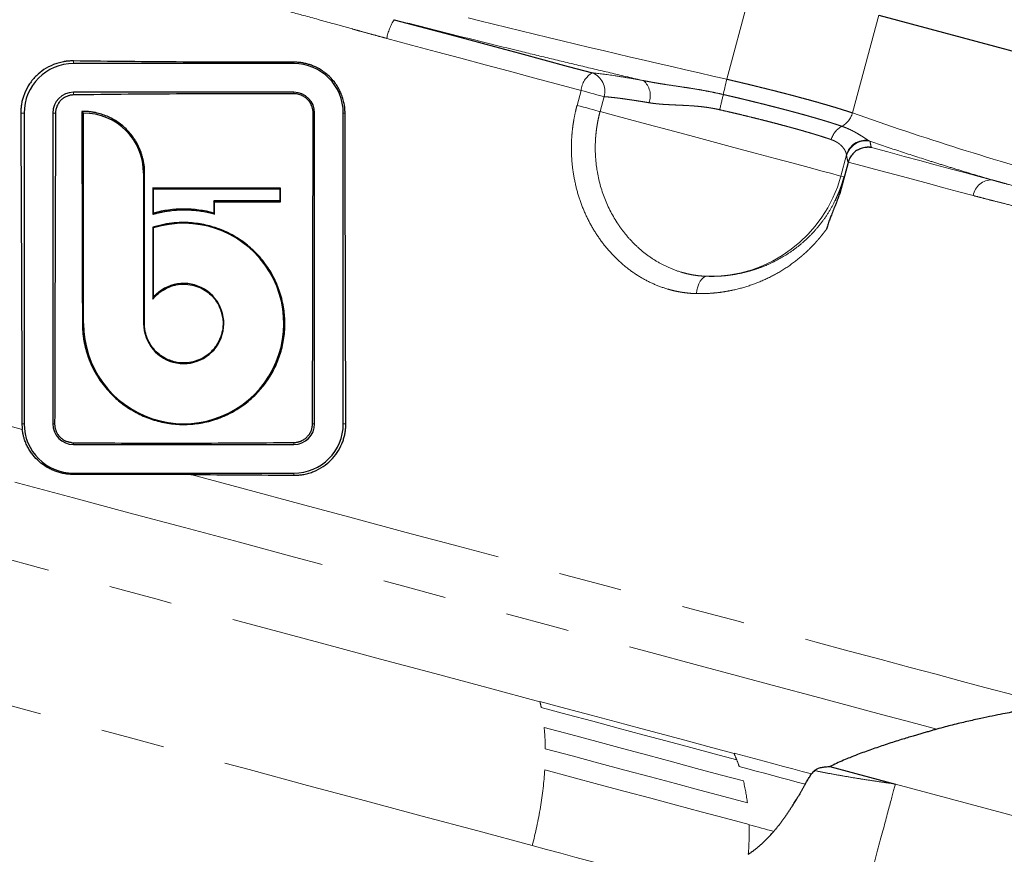
# Model space of a CAD drawing. Units: millimetres. Extents: x 13 to 400, y 13 to 285.
# Drawn here: x 357 to 377, y 238 to 255 of the extents above; entities that cross this region are included whole.
import ezdxf

# ---------------------------------------------------------------- set-up
doc = ezdxf.new("R2010")
doc.units = ezdxf.units.MM
doc.linetypes.add('PHANTOM', pattern=[12.7, 6.35, -1.27, 1.27, -1.27, 1.27, -1.27])

msp = doc.modelspace()

# ---------------------------------------------------------------- linework, layer by layer
at = {"color": 8, "linetype": 'PHANTOM', "lineweight": 18}
for p, q in [((371.121, 253.903), (371.645, 255.857)), ((373.631, 253.23), (374.155, 255.184)), ((358.081, 254.268), (358.081, 254.214)), ((362.481, 254.242), (362.481, 254.214)), ((358.081, 253.59), (358.081, 253.642)), ((362.481, 253.613), (362.481, 253.642)), ((368.133, 253.382), (368.212, 253.679)), ((368.672, 253.556), (368.592, 253.258)), ((357.028, 253.228), (357.095, 253.228)), ((357.723, 253.228), (357.667, 253.228)), ((362.864, 253.228), (362.895, 253.228)), ((363.502, 253.228), (363.467, 253.228)), ((373.397, 251.971), (373.51, 252.392)), ((359.501, 252.028), (359.481, 252.028)), ((373.461, 251.954), (373.397, 251.971)), ((358.258, 249.028), (358.281, 249.028)), ((359.497, 249.028), (359.481, 249.028)), ((357.052, 247.028), (357.095, 247.028)), ((357.705, 247.028), (357.667, 247.028)), ((362.852, 247.028), (362.895, 247.028)), ((363.518, 247.028), (363.467, 247.028)), ((358.081, 246.647), (358.081, 246.614)), ((362.481, 246.654), (362.481, 246.614)), ((358.081, 246.016), (358.081, 246.042)), ((362.481, 246), (362.481, 246.042)), ((378.292, 238.817), (374.487, 239.836))]:
    msp.add_line(p, q, dxfattribs=at)
at = {"color": 7, "linetype": 'Continuous', "lineweight": 25}
for p, q in [((374.155, 255.184), (382.848, 252.855)), ((362.481, 254.214), (358.081, 254.214)), ((362.481, 253.642), (358.081, 253.642)), ((357.095, 253.228), (357.095, 247.028)), ((357.667, 253.228), (357.667, 247.028)), ((358.281, 249.028), (358.281, 253.228)), ((362.895, 247.028), (362.895, 253.228)), ((363.467, 247.028), (363.467, 253.228)), ((373.543, 252.244), (373.376, 251.621)), ((359.481, 252.028), (359.481, 249.028)), ((359.663, 251.733), (359.681, 251.714)), ((359.681, 251.232), (359.681, 251.714)), ((359.681, 251.714), (362.197, 251.714)), ((362.213, 251.73), (362.197, 251.714)), ((362.197, 251.714), (362.197, 251.473)), ((360.881, 251.473), (360.881, 251.232)), ((360.895, 251.459), (360.881, 251.473)), ((362.197, 251.473), (360.881, 251.473)), ((362.213, 251.457), (362.197, 251.473)), ((359.681, 249.557), (359.681, 250.936)), ((358.081, 246.614), (362.481, 246.614)), ((358.081, 246.042), (362.481, 246.042)), ((373.182, 240.186), (374.487, 239.836))]:
    msp.add_line(p, q, dxfattribs=at)
at = {"color": 7, "linetype": 'Continuous', "lineweight": 25, "flags": 128}
msp.add_lwpolyline([(364.483, 255.091), (364.988, 254.956), (365.491, 254.821), (365.991, 254.687), (366.488, 254.554), (366.982, 254.422), (367.472, 254.29), (367.957, 254.16), (368.438, 254.031)], dxfattribs=at)
at = {"color": 8, "linetype": 'PHANTOM', "lineweight": 18, "flags": 128}
for points in [[(368.212, 253.679), (367.741, 253.806), (367.265, 253.933), (366.785, 254.062), (366.301, 254.191), (365.814, 254.322), (365.324, 254.453), (364.831, 254.585), (364.336, 254.718)], [(371.121, 253.903), (371.112, 253.859), (371.102, 253.816), (371.092, 253.774), (371.083, 253.734), (371.074, 253.696), (371.066, 253.66), (371.059, 253.627), (371.052, 253.598)], [(368.672, 253.556), (368.632, 253.567), (368.584, 253.58), (368.53, 253.594), (368.47, 253.61), (368.406, 253.628), (368.341, 253.645), (368.275, 253.662), (368.212, 253.679)], [(368.592, 253.258), (368.553, 253.269), (368.505, 253.282), (368.45, 253.297), (368.39, 253.313), (368.326, 253.33), (368.261, 253.347), (368.196, 253.365), (368.133, 253.382)], [(373.397, 251.971), (373.345, 251.985), (373.219, 252.019), (373.024, 252.071), (372.766, 252.14), (372.45, 252.225), (372.088, 252.322), (371.688, 252.429), (371.263, 252.543), (370.824, 252.66), (370.384, 252.778), (369.956, 252.893), (369.552, 253.001), (369.183, 253.1), (368.86, 253.187), (368.592, 253.258)], [(374.008, 252.539), (374.338, 252.451), (374.66, 252.364), (374.974, 252.28), (375.281, 252.198), (375.579, 252.118), (375.869, 252.04), (376.15, 251.965), (376.423, 251.892)], [(376.039, 251.582), (375.751, 251.659), (375.454, 251.739), (375.147, 251.821), (374.831, 251.906), (374.505, 251.993), (374.171, 252.083), (373.827, 252.175), (373.548, 252.25)], [(342.662, 250.772), (342.908, 250.706), (343.225, 250.621), (343.61, 250.518), (344.063, 250.397), (344.581, 250.258), (345.162, 250.102), (345.804, 249.93), (346.504, 249.742), (347.259, 249.54), (348.067, 249.324), (348.923, 249.094), (349.824, 248.853), (350.766, 248.6), (351.746, 248.338), (352.759, 248.066), (353.801, 247.787), (354.868, 247.501), (355.955, 247.21), (357.059, 246.914)], [(375.314, 240.932), (374.793, 241.072), (374.211, 241.227), (373.572, 241.399), (372.877, 241.585), (372.13, 241.785), (371.333, 241.999), (370.49, 242.225), (369.603, 242.462), (368.676, 242.711), (367.714, 242.969), (366.719, 243.235), (365.695, 243.509), (364.647, 243.79), (363.579, 244.076), (362.495, 244.367), (361.398, 244.661), (360.294, 244.957), (359.187, 245.253), (358.081, 245.55), (356.981, 245.844), (355.89, 246.137), (354.813, 246.425), (353.754, 246.709), (352.718, 246.987), (351.709, 247.257), (350.729, 247.519), (349.785, 247.773), (348.878, 248.016), (348.012, 248.248), (347.192, 248.467), (346.419, 248.674), (345.698, 248.868), (345.031, 249.046), (344.421, 249.21), (343.869, 249.358), (343.379, 249.489), (342.952, 249.603), (342.59, 249.7), (342.294, 249.78), (342.065, 249.841)], [(370.73, 249.97), (370.693, 249.964), (370.656, 249.945), (370.622, 249.914), (370.591, 249.872), (370.564, 249.821), (370.542, 249.761), (370.526, 249.695), (370.516, 249.625)], [(367.393, 241.478), (366.356, 241.755), (365.294, 242.04), (364.209, 242.331), (363.106, 242.626), (361.989, 242.926), (360.861, 243.228), (359.726, 243.532), (358.59, 243.837), (357.455, 244.141), (356.325, 244.443), (355.206, 244.743), (354.101, 245.039), (353.013, 245.331), (351.947, 245.616), (350.907, 245.895), (349.896, 246.166), (348.917, 246.428), (347.976, 246.681), (347.074, 246.922), (346.215, 247.152), (345.402, 247.37), (344.638, 247.575), (343.926, 247.766), (343.269, 247.942), (342.668, 248.103), (342.126, 248.248), (341.644, 248.377), (341.225, 248.489), (340.871, 248.584), (340.581, 248.662), (340.358, 248.722)], [(357.926, 246.682), (357.941, 246.678), (357.956, 246.674), (357.972, 246.67), (357.987, 246.666), (358.002, 246.661), (358.018, 246.657), (358.033, 246.653), (358.048, 246.649)], [(367.237, 238.61), (366.152, 238.901), (365.041, 239.198), (363.907, 239.502), (362.754, 239.811), (361.585, 240.125), (360.405, 240.441), (359.218, 240.759), (358.029, 241.077), (356.84, 241.396), (355.656, 241.713), (354.482, 242.028), (353.321, 242.339), (352.177, 242.645), (351.055, 242.946), (349.957, 243.24), (348.889, 243.526), (347.853, 243.804), (346.853, 244.072), (345.892, 244.329), (344.975, 244.575), (344.103, 244.809), (343.281, 245.029), (342.51, 245.236), (341.794, 245.427), (341.135, 245.604), (340.535, 245.765), (339.996, 245.909), (339.521, 246.037), (339.11, 246.147), (338.765, 246.239), (338.488, 246.313), (338.279, 246.369)], [(360.423, 246.013), (361.513, 245.721), (362.597, 245.43), (363.669, 245.143), (364.725, 244.86), (365.762, 244.582), (366.775, 244.311), (367.76, 244.047), (368.714, 243.791), (369.632, 243.545), (370.511, 243.31), (371.347, 243.086), (372.137, 242.874), (372.879, 242.675), (373.568, 242.491), (374.203, 242.32), (374.781, 242.166), (375.299, 242.027), (375.756, 241.904), (376.149, 241.799), (376.478, 241.711), (376.74, 241.641), (376.935, 241.588), (377.063, 241.554)], [(371.269, 240.446), (370.819, 240.567), (370.359, 240.69), (369.888, 240.816), (369.407, 240.945), (368.916, 241.077), (368.416, 241.211), (367.908, 241.347), (367.391, 241.485)], [(367.418, 241.366), (367.938, 241.226), (368.45, 241.089), (368.953, 240.954), (369.447, 240.822), (369.931, 240.692), (370.406, 240.565), (370.869, 240.441), (371.322, 240.319)], [(371.453, 239.9), (370.992, 240.024), (370.52, 240.15), (370.037, 240.279), (369.544, 240.412), (369.041, 240.546), (368.528, 240.684), (368.007, 240.824), (367.477, 240.965)], [(367.499, 240.541), (368.037, 240.397), (368.566, 240.256), (369.086, 240.116), (369.597, 239.979), (370.097, 239.845), (370.587, 239.714), (371.066, 239.586), (371.534, 239.46)], [(372.812, 240.039), (372.628, 240.089), (372.441, 240.139), (372.251, 240.189), (372.059, 240.241), (371.865, 240.293), (371.667, 240.346), (371.468, 240.399), (371.266, 240.454)], [(371.37, 240.186), (371.541, 240.141), (371.71, 240.095), (371.877, 240.051), (372.043, 240.006), (372.207, 239.962), (372.369, 239.919), (372.529, 239.876), (372.687, 239.834)], [(371.568, 239.027), (371.095, 239.154), (370.61, 239.284), (370.115, 239.417), (369.609, 239.552), (369.093, 239.691), (368.567, 239.831), (368.032, 239.975), (367.488, 240.121)], [(372.06, 238.892), (371.999, 238.908), (371.938, 238.925), (371.877, 238.941), (371.816, 238.957), (371.754, 238.974), (371.692, 238.99), (371.63, 239.007), (371.568, 239.024)], [(369.464, 238.013), (369.194, 238.086), (368.922, 238.159), (368.647, 238.232), (368.37, 238.306), (368.09, 238.381), (367.808, 238.457), (367.524, 238.533), (367.237, 238.61)]]:
    msp.add_lwpolyline(points, dxfattribs=at)
at = {"color": 8, "linetype": 'PHANTOM', "lineweight": 18}
for centre, radius, start, end in [((365.333, 254.541), 1.013, 147.0908, 169.9285), ((368.663, 253.639), 0.452, 119.8134, 174.8992), ((368.293, 253.665), 0.394, 343.9848, 68.4899), ((369.197, 253.578), 0.398, 338.8175, 48.4464), ((405.08, 245.362), 35.01, 166.3936, 166.9045), ((373.213, 253.346), 0.433, 298.3244, 344.5786), ((373.626, 252.584), 0.433, 118.602, 164.7877), ((373.896, 252.286), 0.4, 82.6404, 164.6053), ((373.898, 252.272), 0.401, 78.1722, 164.7981), ((370.79, 252.669), 2.7, 268.7354, 345.0121), ((376.409, 251.517), 0.376, 87.7814, 169.9191)]:
    msp.add_arc(centre, radius, start, end, dxfattribs=at)
at = {"color": 7, "linetype": 'Continuous', "lineweight": 25}
for centre, radius, start, end in [((358.081, 253.228), 0.986, 90, 180), ((362.481, 253.228), 0.986, 0, 90), ((358.081, 253.228), 0.414, 90, 180), ((362.481, 253.228), 0.414, 0, 90), ((358.281, 252.028), 1.2, 0, 90), ((360.281, 249.028), 2.284, 74.7716, 105.2284), ((360.281, 249.028), 2, 180, 107.4576), ((360.281, 249.028), 0.8, 180, 138.5904), ((358.081, 247.028), 0.986, 180, 270), ((358.081, 247.028), 0.414, 180, 270), ((362.481, 247.028), 0.414, 270, 0), ((362.481, 247.028), 0.986, 270, 0)]:
    msp.add_arc(centre, radius, start, end, dxfattribs=at)
at = {"color": 8, "linetype": 'PHANTOM', "lineweight": 18}
for points, knots in [([(353.735, 258.562), (355.169, 258.117), (356.605, 257.684), (359.487, 256.847), (362.376, 256.038), (365.282, 255.294), (368.197, 254.578), (369.657, 254.235), (371.121, 253.903)], [0, 0, 0, 0, 0.25, 0.25, 0.5, 0.75, 0.75, 1, 1, 1, 1]), ([(364.336, 254.718), (364.282, 254.733), (364.168, 254.763), (363.989, 254.812), (363.813, 254.86), (363.569, 254.928), (363.194, 255.032), (362.704, 255.168), (362.18, 255.31), (361.654, 255.449), (361.164, 255.576), (360.788, 255.673), (360.512, 255.745), (360.281, 255.805), (360.102, 255.853), (360.019, 255.875)], [0, 0, 0, 0, 0.037829, 0.079545, 0.125148, 0.160063, 0.250245, 0.386263, 0.500418, 0.614281, 0.750059, 0.839958, 0.874933, 0.941818, 1, 1, 1, 1]), ([(369.46, 253.875), (369.251, 253.924), (368.833, 254.022), (368.208, 254.17), (367.587, 254.319), (366.758, 254.52), (365.723, 254.776), (364.896, 254.986), (364.483, 255.091)], [0, 0, 0, 0, 0.126022, 0.251235, 0.375837, 0.500039, 0.750656, 1, 1, 1, 1]), ([(368.438, 254.031), (368.569, 254.018), (368.721, 253.998), (368.977, 253.959), (369.068, 253.944), (369.258, 253.912), (369.357, 253.894), (369.46, 253.875)], [0, 0, 0, 0, 0.5, 0.5, 0.75, 0.75, 1, 1, 1, 1]), ([(369.46, 253.875), (369.484, 253.871), (369.533, 253.861), (369.608, 253.847), (369.686, 253.833), (369.768, 253.819), (369.888, 253.8), (370.049, 253.776), (370.237, 253.748), (370.414, 253.721), (370.577, 253.694), (370.737, 253.665), (370.896, 253.633), (371, 253.61), (371.052, 253.598)], [0, 0, 0, 0, 0.0466818, 0.0950274, 0.1450376, 0.1967144, 0.2500607, 0.3737396, 0.5001591, 0.6026633, 0.70381, 0.8036837, 0.9023796, 1, 1, 1, 1]), ([(371.121, 253.903), (371.147, 253.897), (371.199, 253.885), (371.277, 253.866), (371.354, 253.848), (371.431, 253.83), (371.507, 253.812), (371.584, 253.793), (371.659, 253.775), (371.734, 253.756), (371.809, 253.738), (371.883, 253.72), (371.956, 253.701), (372.029, 253.683), (372.101, 253.665), (372.172, 253.647), (372.242, 253.629), (372.311, 253.611), (372.379, 253.593), (372.447, 253.575), (372.513, 253.558), (372.596, 253.535), (372.695, 253.509), (372.808, 253.478), (372.917, 253.448), (373.022, 253.418), (373.124, 253.388), (373.221, 253.36), (373.313, 253.332), (373.401, 253.305), (373.483, 253.279), (373.561, 253.254), (373.608, 253.238), (373.631, 253.23)], [0, 0, 0, 0, 0.025401, 0.050761, 0.076081, 0.10136, 0.126598, 0.151795, 0.176952, 0.202069, 0.227145, 0.252181, 0.277176, 0.302131, 0.327047, 0.351922, 0.376757, 0.401552, 0.426308, 0.451024, 0.4757, 0.500336, 0.545098, 0.589991, 0.635016, 0.680173, 0.725462, 0.770883, 0.816439, 0.862127, 0.90795, 0.953908, 1, 1, 1, 1]), ([(369.567, 253.434), (369.547, 253.438), (369.506, 253.445), (369.444, 253.455), (369.382, 253.465), (369.32, 253.475), (369.258, 253.484), (369.197, 253.493), (369.135, 253.502), (369.074, 253.511), (369.013, 253.519), (368.953, 253.527), (368.894, 253.534), (368.837, 253.54), (368.78, 253.546), (368.725, 253.552), (368.69, 253.555), (368.672, 253.556)], [0, 0, 0, 0, 0.0574376, 0.1161932, 0.1762669, 0.2376588, 0.3003691, 0.3643978, 0.429745, 0.4964109, 0.5643954, 0.6336988, 0.704321, 0.7762622, 0.8495224, 0.9241016, 1, 1, 1, 1]), ([(371.052, 253.598), (371.077, 253.593), (371.125, 253.581), (371.197, 253.565), (371.269, 253.548), (371.341, 253.531), (371.412, 253.514), (371.483, 253.497), (371.554, 253.48), (371.624, 253.463), (371.694, 253.445), (371.764, 253.428), (371.833, 253.411), (371.902, 253.394), (371.97, 253.376), (372.038, 253.359), (372.105, 253.342), (372.171, 253.325), (372.236, 253.308), (372.3, 253.291), (372.363, 253.275), (372.425, 253.258), (372.486, 253.242), (372.546, 253.225), (372.606, 253.209), (372.664, 253.193), (372.722, 253.177), (372.778, 253.161), (372.833, 253.145), (372.887, 253.13), (372.939, 253.115), (372.99, 253.1), (373.039, 253.085), (373.087, 253.071), (373.134, 253.056), (373.179, 253.042), (373.222, 253.029), (373.265, 253.015), (373.306, 253.002), (373.345, 252.989), (373.383, 252.976), (373.407, 252.968), (373.419, 252.964)], [0, 0, 0, 0, 0.025214, 0.050333, 0.075374, 0.100356, 0.125295, 0.150208, 0.175114, 0.200028, 0.224969, 0.249952, 0.275018, 0.300166, 0.325347, 0.350512, 0.375613, 0.400633, 0.425595, 0.450519, 0.47542, 0.500317, 0.525227, 0.550166, 0.575153, 0.600204, 0.625338, 0.65054, 0.675716, 0.700782, 0.725758, 0.75067, 0.775534, 0.800369, 0.82519, 0.850015, 0.874861, 0.899744, 0.924682, 0.949692, 0.974792, 1, 1, 1, 1]), ([(370.516, 249.625), (370.495, 249.626), (370.452, 249.627), (370.387, 249.631), (370.323, 249.638), (370.258, 249.646), (370.194, 249.656), (370.13, 249.668), (370.067, 249.682), (370.003, 249.698), (369.867, 249.736), (369.661, 249.811), (369.395, 249.949), (369.143, 250.121), (368.909, 250.325), (368.697, 250.558), (368.509, 250.818), (368.348, 251.099), (368.217, 251.4), (368.118, 251.716), (368.051, 252.043), (368.018, 252.378), (368.019, 252.648), (368.035, 252.85), (368.051, 252.984), (368.072, 253.118), (368.099, 253.25), (368.121, 253.338), (368.133, 253.382)], [0, 0, 0, 0, 0.013998, 0.027965, 0.041908, 0.055837, 0.069761, 0.083688, 0.097628, 0.111589, 0.125579, 0.187976, 0.250403, 0.312724, 0.375111, 0.437664, 0.500299, 0.562684, 0.625139, 0.687509, 0.749928, 0.812515, 0.87513, 0.900149, 0.925098, 0.950024, 0.974975, 1, 1, 1, 1]), ([(370.98, 253.294), (370.961, 253.299), (370.922, 253.307), (370.863, 253.319), (370.802, 253.33), (370.741, 253.339), (370.678, 253.348), (370.606, 253.356), (370.524, 253.365), (370.403, 253.374), (370.281, 253.381), (370.161, 253.386), (370.043, 253.392), (369.925, 253.397), (369.812, 253.405), (369.727, 253.413), (369.647, 253.422), (369.593, 253.43), (369.567, 253.434)], [0, 0, 0, 0, 0.039873, 0.080436, 0.121707, 0.1637, 0.206429, 0.249909, 0.309572, 0.374342, 0.499402, 0.562147, 0.624796, 0.749736, 0.815185, 0.874509, 0.93904, 1, 1, 1, 1]), ([(368.592, 253.258), (368.586, 253.234), (368.574, 253.186), (368.557, 253.114), (368.543, 253.041), (368.53, 252.967), (368.52, 252.894), (368.511, 252.82), (368.504, 252.745), (368.495, 252.597), (368.496, 252.373), (368.538, 251.984), (368.668, 251.51), (368.89, 251.084), (369.117, 250.782), (369.305, 250.581), (369.514, 250.403), (369.735, 250.256), (369.972, 250.135), (370.162, 250.066), (370.307, 250.027), (370.398, 250.006), (370.5, 249.989), (370.612, 249.975), (370.689, 249.972), (370.73, 249.97)], [0, 0, 0, 0, 0.015616, 0.031219, 0.046814, 0.062408, 0.078008, 0.093619, 0.109249, 0.124903, 0.187369, 0.250145, 0.373056, 0.499472, 0.561167, 0.624712, 0.685629, 0.749513, 0.809291, 0.874382, 0.894866, 0.917671, 0.942797, 0.970243, 1, 1, 1, 1]), ([(373.208, 252.698), (373.196, 252.702), (373.172, 252.71), (373.134, 252.723), (373.094, 252.736), (373.053, 252.749), (373.01, 252.763), (372.966, 252.777), (372.92, 252.791), (372.873, 252.806), (372.824, 252.82), (372.774, 252.835), (372.723, 252.85), (372.67, 252.865), (372.617, 252.881), (372.562, 252.896), (372.506, 252.912), (372.449, 252.928), (372.391, 252.943), (372.333, 252.959), (372.255, 252.98), (372.156, 253.007), (372.036, 253.038), (371.912, 253.07), (371.786, 253.102), (371.656, 253.134), (371.525, 253.166), (371.391, 253.199), (371.255, 253.231), (371.118, 253.263), (371.026, 253.284), (370.98, 253.294)], [0, 0, 0, 0, 0.026686, 0.053325, 0.079919, 0.106466, 0.132968, 0.159424, 0.185834, 0.212198, 0.238517, 0.264791, 0.291019, 0.317202, 0.343339, 0.369432, 0.39548, 0.421483, 0.447442, 0.473356, 0.499225, 0.548567, 0.59807, 0.647736, 0.697565, 0.747557, 0.797714, 0.848036, 0.898524, 0.949178, 1, 1, 1, 1]), ([(373.631, 253.23), (374.34, 252.98), (375.053, 252.741), (376.485, 252.292), (377.926, 251.872), (379.383, 251.515), (380.848, 251.188), (381.585, 251.039), (382.324, 250.901)], [0, 0, 0, 0, 0.25, 0.25, 0.5, 0.75, 0.75, 1, 1, 1, 1]), ([(373.419, 252.964), (373.433, 252.959), (373.462, 252.949), (373.504, 252.933), (373.545, 252.915), (373.584, 252.898), (373.622, 252.879), (373.659, 252.86), (373.695, 252.841), (373.741, 252.814), (373.796, 252.781), (373.854, 252.744), (373.904, 252.71), (373.933, 252.691), (373.947, 252.682)], [0, 0, 0, 0, 0.0609987, 0.1223791, 0.1841631, 0.246372, 0.3090264, 0.3721459, 0.4357489, 0.4998522, 0.6315026, 0.7587003, 0.88152, 1, 1, 1, 1]), ([(373.51, 252.392), (373.51, 252.394), (373.51, 252.399), (373.508, 252.409), (373.506, 252.42), (373.501, 252.436), (373.492, 252.461), (373.474, 252.496), (373.443, 252.541), (373.408, 252.579), (373.375, 252.608), (373.344, 252.631), (373.306, 252.655), (373.26, 252.678), (373.225, 252.691), (373.208, 252.698)], [0, 0, 0, 0, 0.039988, 0.081785, 0.125399, 0.184224, 0.250284, 0.375289, 0.500625, 0.625666, 0.689961, 0.750154, 0.835844, 0.919092, 1, 1, 1, 1]), ([(373.947, 252.682), (373.953, 252.679), (373.964, 252.672), (373.975, 252.667), (373.98, 252.664)], [0, 0, 0, 0, 0.5247557, 1, 1, 1, 1]), ([(376.423, 251.892), (376.321, 251.922), (376.117, 251.982), (375.811, 252.074), (375.505, 252.168), (375.098, 252.296), (374.589, 252.459), (374.184, 252.596), (373.98, 252.664)], [0, 0, 0, 0, 0.124648, 0.249346, 0.374364, 0.499964, 0.748769, 1, 1, 1, 1]), ([(370.73, 249.97), (370.75, 249.97), (370.794, 249.969), (370.867, 249.969), (370.951, 249.972), (371.047, 249.978), (371.196, 249.993), (371.369, 250.022), (371.578, 250.072), (371.769, 250.133), (372.033, 250.24), (372.287, 250.378), (372.53, 250.551), (372.706, 250.701), (372.869, 250.865), (373.023, 251.051), (373.162, 251.252), (373.26, 251.43), (373.325, 251.567), (373.365, 251.662), (373.401, 251.758), (373.434, 251.855), (373.452, 251.921), (373.461, 251.954)], [0, 0, 0, 0, 0.017829, 0.039238, 0.064226, 0.092794, 0.124941, 0.196883, 0.249123, 0.315694, 0.374346, 0.499113, 0.564011, 0.624332, 0.688828, 0.749441, 0.813651, 0.874988, 0.900379, 0.925536, 0.950498, 0.975306, 1, 1, 1, 1]), ([(376.423, 251.892), (376.425, 251.891), (376.428, 251.891), (376.434, 251.889), (376.445, 251.886), (376.468, 251.88), (376.512, 251.867), (376.6, 251.843), (376.774, 251.796), (377.117, 251.705), (377.589, 251.581), (378.035, 251.459), (378.335, 251.378), (378.482, 251.339), (378.565, 251.317), (378.606, 251.307), (378.626, 251.302)], [0, 0, 0, 0, 0.001954, 0.003908, 0.0078159, 0.0156315, 0.0312617, 0.0625186, 0.1250205, 0.2499904, 0.4998982, 0.7499373, 0.8749618, 0.9374771, 0.9699519, 1, 1, 1, 1]), ([(378.197, 251.004), (378.176, 251.01), (378.131, 251.022), (378.059, 251.042), (377.987, 251.063), (377.883, 251.093), (377.72, 251.14), (377.495, 251.204), (377.24, 251.275), (376.97, 251.345), (376.705, 251.412), (376.493, 251.465), (376.333, 251.505), (376.198, 251.54), (376.089, 251.569), (376.039, 251.582)], [0, 0, 0, 0, 0.037829, 0.079545, 0.125148, 0.160063, 0.250245, 0.386263, 0.500418, 0.614281, 0.750059, 0.839959, 0.874933, 0.941818, 1, 1, 1, 1]), ([(373.112, 250.911), (373.098, 250.892), (373.069, 250.853), (373.024, 250.796), (372.979, 250.74), (372.932, 250.685), (372.883, 250.631), (372.834, 250.578), (372.783, 250.526), (372.73, 250.476), (372.677, 250.426), (372.621, 250.378), (372.487, 250.265), (372.261, 250.102), (371.934, 249.922), (371.591, 249.783), (371.31, 249.705), (371.095, 249.665), (370.951, 249.644), (370.807, 249.631), (370.662, 249.624), (370.565, 249.625), (370.516, 249.625)], [0, 0, 0, 0, 0.0222, 0.04449, 0.066885, 0.089403, 0.112057, 0.134864, 0.157839, 0.180995, 0.204347, 0.22791, 0.251696, 0.374666, 0.501158, 0.625223, 0.750849, 0.800819, 0.850644, 0.900399, 0.950159, 1, 1, 1, 1]), ([(367.237, 238.61), (367.305, 238.863), (367.36, 239.12), (367.445, 239.628), (367.473, 239.878), (367.488, 240.121)], [0, 0, 0, 0, 0.5, 0.5, 1, 1, 1, 1]), ([(374.487, 239.836), (374.396, 239.85), (374.215, 239.876), (373.945, 239.916), (373.676, 239.959), (373.406, 240.004), (373.138, 240.053), (372.961, 240.088), (372.874, 240.106)], [0, 0, 0, 0, 0.169296, 0.335904, 0.500025, 0.670693, 0.837206, 1, 1, 1, 1])]:
    msp.add_open_spline(points, degree=3, knots=knots, dxfattribs=at)
at = {"color": 7, "linetype": 'Continuous', "lineweight": 25}
for points, knots in [([(358.081, 254.268), (358.067, 254.269), (358.04, 254.269), (358.002, 254.267), (357.968, 254.264), (357.939, 254.261), (357.915, 254.258), (357.895, 254.254), (357.848, 254.246), (357.777, 254.229), (357.644, 254.183), (357.494, 254.105), (357.332, 253.974), (357.202, 253.818), (357.122, 253.671), (357.079, 253.556), (357.056, 253.476), (357.04, 253.395), (357.03, 253.311), (357.029, 253.256), (357.028, 253.228)], [0, 0, 0, 0, 0.026242, 0.049692, 0.070348, 0.088204, 0.103258, 0.115507, 0.124949, 0.191742, 0.25018, 0.382306, 0.499771, 0.627315, 0.749227, 0.799051, 0.849026, 0.899165, 0.949485, 1, 1, 1, 1]), ([(362.481, 254.242), (361.744, 254.241), (361.003, 254.242), (359.531, 254.251), (358.8, 254.258), (358.081, 254.268)], [0, 0, 0, 0, 0.5, 0.5, 1, 1, 1, 1]), ([(363.502, 253.228), (363.501, 253.243), (363.501, 253.274), (363.498, 253.321), (363.492, 253.369), (363.484, 253.417), (363.473, 253.467), (363.46, 253.517), (363.443, 253.567), (363.419, 253.629), (363.383, 253.706), (363.337, 253.783), (363.277, 253.865), (363.183, 253.971), (363.044, 254.082), (362.901, 254.156), (362.795, 254.195), (362.717, 254.216), (362.638, 254.232), (362.56, 254.241), (362.507, 254.242), (362.481, 254.242)], [0, 0, 0, 0, 0.028585, 0.057937, 0.088055, 0.118939, 0.150589, 0.183004, 0.216184, 0.250129, 0.308376, 0.374693, 0.418672, 0.499953, 0.639793, 0.749351, 0.800878, 0.851703, 0.90183, 0.951262, 1, 1, 1, 1]), ([(358.081, 253.59), (358.072, 253.589), (358.053, 253.589), (358.026, 253.585), (357.998, 253.579), (357.971, 253.571), (357.932, 253.557), (357.882, 253.53), (357.828, 253.485), (357.783, 253.43), (357.755, 253.378), (357.739, 253.333), (357.73, 253.299), (357.724, 253.263), (357.724, 253.24), (357.723, 253.228)], [0, 0, 0, 0, 0.0504211, 0.100356, 0.1500953, 0.1999333, 0.2501623, 0.3752153, 0.4997962, 0.624701, 0.7493234, 0.8115887, 0.8742241, 0.9371716, 1, 1, 1, 1]), ([(362.481, 253.613), (361.748, 253.615), (361.009, 253.614), (359.538, 253.606), (358.804, 253.599), (358.081, 253.59)], [0, 0, 0, 0, 0.5, 0.5, 1, 1, 1, 1]), ([(362.864, 253.228), (362.864, 253.236), (362.864, 253.253), (362.862, 253.278), (362.858, 253.303), (362.852, 253.327), (362.845, 253.351), (362.83, 253.39), (362.802, 253.443), (362.754, 253.501), (362.706, 253.541), (362.663, 253.567), (362.625, 253.585), (362.581, 253.6), (362.532, 253.611), (362.498, 253.612), (362.481, 253.613)], [0, 0, 0, 0, 0.041983, 0.0836112, 0.1250637, 0.166522, 0.2081675, 0.2501792, 0.3749551, 0.4997861, 0.6245662, 0.6871732, 0.7493894, 0.8331759, 0.916227, 1, 1, 1, 1]), ([(359.501, 252.028), (359.501, 252.045), (359.501, 252.078), (359.498, 252.128), (359.493, 252.178), (359.486, 252.227), (359.477, 252.275), (359.466, 252.323), (359.453, 252.371), (359.439, 252.417), (359.423, 252.463), (359.38, 252.569), (359.294, 252.728), (359.136, 252.915), (358.945, 253.069), (358.765, 253.162), (358.609, 253.216), (358.507, 253.24), (358.415, 253.254), (358.334, 253.262), (358.277, 253.262), (358.246, 253.262)], [0, 0, 0, 0, 0.02552, 0.050929, 0.076225, 0.101411, 0.126486, 0.151452, 0.176309, 0.201058, 0.225699, 0.250234, 0.375344, 0.499813, 0.621655, 0.749309, 0.809775, 0.874563, 0.911533, 0.953342, 1, 1, 1, 1]), ([(373.803, 252.521), (373.795, 252.518), (373.779, 252.512), (373.757, 252.502), (373.735, 252.491), (373.707, 252.474), (373.673, 252.45), (373.637, 252.416), (373.606, 252.378), (373.579, 252.336), (373.557, 252.291), (373.548, 252.26), (373.543, 252.244)], [0, 0, 0, 0, 0.062477, 0.124758, 0.18708, 0.249681, 0.374637, 0.499897, 0.624817, 0.750038, 0.874945, 1, 1, 1, 1]), ([(374.008, 252.539), (373.999, 252.54), (373.982, 252.543), (373.957, 252.545), (373.937, 252.545), (373.92, 252.544), (373.891, 252.542), (373.852, 252.537), (373.818, 252.526), (373.803, 252.521)], [0, 0, 0, 0, 0.135526, 0.253132, 0.352828, 0.434621, 0.498519, 0.76551, 1, 1, 1, 1]), ([(373.461, 251.954), (373.455, 251.931), (373.444, 251.887), (373.427, 251.82), (373.41, 251.753), (373.393, 251.687), (373.382, 251.643), (373.376, 251.621)], [0, 0, 0, 0, 0.206216, 0.409192, 0.609056, 0.805945, 1, 1, 1, 1]), ([(373.376, 251.621), (373.366, 251.593), (373.344, 251.534), (373.313, 251.453), (373.277, 251.363), (373.241, 251.271), (373.203, 251.176), (373.168, 251.085), (373.137, 251), (373.12, 250.939), (373.112, 250.911)], [0, 0, 0, 0, 0.117059, 0.249915, 0.342633, 0.499884, 0.641514, 0.749821, 0.885255, 1, 1, 1, 1]), ([(359.664, 251.209), (359.686, 251.215), (359.729, 251.227), (359.794, 251.242), (359.858, 251.256), (359.921, 251.267), (359.983, 251.276), (360.044, 251.284), (360.104, 251.29), (360.163, 251.294), (360.22, 251.296), (360.301, 251.297), (360.404, 251.295), (360.531, 251.285), (360.655, 251.268), (360.777, 251.245), (360.856, 251.224), (360.895, 251.213)], [0, 0, 0, 0, 0.054667, 0.108263, 0.160787, 0.212239, 0.262618, 0.311925, 0.360159, 0.407319, 0.453406, 0.498419, 0.601074, 0.702559, 0.802873, 0.90202, 1, 1, 1, 1]), ([(358.258, 249.028), (358.258, 249.007), (358.259, 248.964), (358.262, 248.898), (358.268, 248.832), (358.276, 248.763), (358.286, 248.694), (358.3, 248.623), (358.316, 248.551), (358.336, 248.478), (358.372, 248.361), (358.457, 248.14), (358.623, 247.855), (358.854, 247.591), (359.099, 247.386), (359.361, 247.226), (359.654, 247.105), (359.96, 247.031), (360.272, 247.006), (360.589, 247.028), (360.871, 247.094), (361.172, 247.209), (361.458, 247.375), (361.721, 247.601), (361.928, 247.846), (362.088, 248.107), (362.21, 248.399), (362.284, 248.705), (362.301, 248.918), (362.301, 249.124), (362.285, 249.336), (362.212, 249.644), (362.088, 249.943), (361.945, 250.177), (361.793, 250.366), (361.623, 250.539), (361.41, 250.705), (361.162, 250.846), (360.897, 250.953), (360.605, 251.024), (360.362, 251.045), (360.191, 251.042), (360.092, 251.035), (359.99, 251.023), (359.884, 251.005), (359.774, 250.981), (359.701, 250.959), (359.664, 250.948)], [0, 0, 0, 0, 0.00628, 0.012727, 0.019343, 0.026126, 0.033078, 0.040197, 0.047484, 0.054938, 0.06256, 0.083976, 0.125041, 0.159549, 0.187537, 0.219617, 0.250031, 0.281024, 0.312521, 0.342194, 0.375009, 0.397827, 0.437501, 0.472322, 0.500132, 0.53221, 0.562628, 0.593489, 0.62512, 0.625569, 0.654606, 0.687839, 0.718976, 0.750101, 0.768895, 0.790804, 0.821522, 0.848697, 0.875064, 0.905861, 0.937503, 0.946813, 0.956564, 0.966758, 0.977395, 0.988476, 1, 1, 1, 1]), ([(359.666, 249.514), (359.674, 249.524), (359.691, 249.545), (359.719, 249.575), (359.751, 249.606), (359.787, 249.637), (359.826, 249.668), (359.897, 249.715), (359.987, 249.759), (360.075, 249.786), (360.178, 249.81), (360.316, 249.82), (360.498, 249.79), (360.649, 249.728), (360.774, 249.645), (360.867, 249.557), (360.952, 249.446), (361.026, 249.301), (361.07, 249.117), (361.067, 248.932), (361.03, 248.777), (360.971, 248.645), (360.869, 248.492), (360.683, 248.331), (360.418, 248.237), (360.148, 248.24), (359.893, 248.326), (359.698, 248.483), (359.591, 248.645), (359.545, 248.752), (359.522, 248.827), (359.507, 248.897), (359.499, 248.963), (359.498, 249.007), (359.497, 249.028)], [0, 0, 0, 0, 0.008816, 0.018284, 0.028402, 0.039171, 0.050592, 0.062665, 0.097347, 0.118229, 0.125269, 0.169511, 0.211193, 0.250309, 0.28015, 0.312889, 0.336809, 0.375453, 0.422812, 0.464482, 0.500459, 0.530462, 0.563098, 0.625481, 0.694318, 0.75012, 0.806595, 0.874785, 0.916805, 0.937347, 0.954294, 0.970384, 0.985619, 1, 1, 1, 1]), ([(358.081, 246.016), (358.069, 246.016), (358.043, 246.016), (358.006, 246.018), (357.968, 246.022), (357.931, 246.026), (357.875, 246.036), (357.801, 246.053), (357.712, 246.082), (357.626, 246.119), (357.517, 246.178), (357.393, 246.269), (357.287, 246.38), (357.215, 246.48), (357.168, 246.559), (357.128, 246.643), (357.1, 246.72), (357.08, 246.791), (357.067, 246.852), (357.061, 246.894), (357.059, 246.914)], [0, 0, 0, 0, 0.025051, 0.050036, 0.074993, 0.099957, 0.124964, 0.187467, 0.25022, 0.312359, 0.374951, 0.500222, 0.624803, 0.687628, 0.750056, 0.812621, 0.874453, 0.916671, 0.958458, 1, 1, 1, 1]), ([(357.705, 247.028), (357.705, 247.019), (357.705, 247.001), (357.708, 246.974), (357.713, 246.947), (357.722, 246.912), (357.737, 246.869), (357.763, 246.821), (357.796, 246.778), (357.834, 246.74), (357.878, 246.706), (357.91, 246.69), (357.926, 246.682)], [0, 0, 0, 0, 0.062575, 0.124855, 0.187165, 0.249829, 0.374725, 0.499779, 0.624763, 0.749873, 0.874915, 1, 1, 1, 1]), ([(362.481, 246.654), (362.489, 246.654), (362.506, 246.655), (362.53, 246.658), (362.553, 246.662), (362.577, 246.667), (362.6, 246.674), (362.638, 246.689), (362.688, 246.716), (362.744, 246.763), (362.791, 246.819), (362.82, 246.873), (362.836, 246.919), (362.845, 246.955), (362.851, 246.991), (362.852, 247.015), (362.852, 247.028)], [0, 0, 0, 0, 0.0420236, 0.0836854, 0.1251578, 0.1666154, 0.2082331, 0.2501839, 0.3751139, 0.4998131, 0.6246318, 0.7493289, 0.8115926, 0.8742247, 0.9371823, 1, 1, 1, 1]), ([(362.481, 246), (362.495, 246), (362.522, 246), (362.562, 246.002), (362.602, 246.005), (362.642, 246.01), (362.702, 246.02), (362.781, 246.039), (362.913, 246.085), (363.062, 246.164), (363.221, 246.294), (363.349, 246.448), (363.426, 246.592), (363.469, 246.705), (363.491, 246.783), (363.507, 246.864), (363.517, 246.945), (363.518, 247), (363.518, 247.028)], [0, 0, 0, 0, 0.024967, 0.049944, 0.074932, 0.099931, 0.124941, 0.188009, 0.250179, 0.383131, 0.499776, 0.627456, 0.749243, 0.799041, 0.849007, 0.899151, 0.949479, 1, 1, 1, 1]), ([(358.048, 246.649), (358.04, 246.65), (358.022, 246.652), (357.993, 246.658), (357.96, 246.667), (357.938, 246.677), (357.926, 246.682)], [0, 0, 0, 0, 0.197686, 0.430294, 0.697757, 1, 1, 1, 1]), ([(358.081, 246.647), (358.81, 246.643), (359.546, 246.641), (361.018, 246.643), (361.753, 246.647), (362.481, 246.654)], [0, 0, 0, 0, 0.5, 0.5, 1, 1, 1, 1]), ([(360.423, 246.013), (360.31, 246.013), (360.093, 246.014), (359.785, 246.014), (359.508, 246.015), (359.129, 246.015), (358.657, 246.016), (358.266, 246.016), (358.081, 246.016)], [0, 0, 0, 0, 0.145487, 0.277296, 0.395436, 0.499909, 0.763194, 1, 1, 1, 1]), ([(377.022, 241.311), (377.017, 241.31), (377.006, 241.308), (376.987, 241.305), (376.967, 241.301), (376.944, 241.297), (376.919, 241.292), (376.892, 241.287), (376.863, 241.281), (376.832, 241.275), (376.762, 241.262), (376.635, 241.237), (376.431, 241.196), (376.19, 241.146), (375.968, 241.096), (375.774, 241.051), (375.629, 241.016), (375.474, 240.976), (375.37, 240.947), (375.314, 240.932)], [0, 0, 0, 0, 0.02743, 0.054937, 0.082525, 0.110195, 0.137951, 0.165795, 0.19373, 0.221758, 0.249881, 0.372912, 0.499396, 0.621068, 0.749711, 0.809928, 0.874824, 0.933168, 1, 1, 1, 1]), ([(375.314, 240.932), (375.289, 240.925), (375.238, 240.911), (375.16, 240.888), (375.079, 240.865), (374.995, 240.841), (374.908, 240.815), (374.769, 240.774), (374.563, 240.711), (374.293, 240.624), (374.01, 240.528), (373.773, 240.441), (373.587, 240.367), (373.447, 240.309), (373.314, 240.25), (373.225, 240.207), (373.182, 240.186)], [0, 0, 0, 0, 0.03983, 0.080387, 0.121671, 0.163685, 0.206428, 0.249902, 0.367036, 0.499735, 0.62471, 0.749739, 0.817916, 0.87483, 0.940113, 1, 1, 1, 1]), ([(372.874, 240.106), (372.879, 240.11), (372.888, 240.117), (372.903, 240.128), (372.92, 240.137), (372.942, 240.148), (372.973, 240.159), (373.023, 240.173), (373.092, 240.184), (373.152, 240.185), (373.182, 240.186)], [0, 0, 0, 0, 0.0611267, 0.1233718, 0.1868135, 0.2515256, 0.3718858, 0.5004083, 0.7418641, 1, 1, 1, 1]), ([(372.687, 239.834), (372.696, 239.849), (372.714, 239.88), (372.74, 239.924), (372.765, 239.965), (372.789, 240.003), (372.804, 240.027), (372.812, 240.039)], [0, 0, 0, 0, 0.211201, 0.41671, 0.616623, 0.811026, 1, 1, 1, 1]), ([(372.687, 239.834), (372.678, 239.818), (372.66, 239.787), (372.633, 239.739), (372.606, 239.691), (372.578, 239.644), (372.56, 239.612), (372.551, 239.597)], [0, 0, 0, 0, 0.211906, 0.41805, 0.618228, 0.812261, 1, 1, 1, 1]), ([(372.33, 239.248), (372.343, 239.266), (372.367, 239.302), (372.401, 239.354), (372.432, 239.402), (372.46, 239.447), (372.486, 239.489), (372.51, 239.528), (372.531, 239.564), (372.544, 239.586), (372.551, 239.597)], [0, 0, 0, 0, 0.152512, 0.29713, 0.43387, 0.562751, 0.683787, 0.796997, 0.902396, 1, 1, 1, 1]), ([(372.33, 239.248), (372.318, 239.23), (372.294, 239.195), (372.256, 239.142), (372.218, 239.09), (372.179, 239.038), (372.14, 238.988), (372.101, 238.94), (372.073, 238.908), (372.06, 238.892)], [0, 0, 0, 0, 0.151656, 0.300388, 0.44618, 0.589027, 0.728934, 0.865917, 1, 1, 1, 1]), ([(371.55, 238.435), (371.565, 238.445), (371.596, 238.465), (371.641, 238.498), (371.688, 238.533), (371.734, 238.57), (371.78, 238.609), (371.837, 238.659), (371.905, 238.724), (371.983, 238.805), (372.034, 238.862), (372.06, 238.892)], [0, 0, 0, 0, 0.077642, 0.157635, 0.240005, 0.324773, 0.41196, 0.50159, 0.655182, 0.821283, 1, 1, 1, 1])]:
    msp.add_open_spline(points, degree=3, knots=knots, dxfattribs=at)
for points in [[(357.028, 253.228), (357.038, 251.19), (357.046, 249.119), (357.052, 247.028)], [(357.723, 253.228), (357.715, 251.172), (357.709, 249.101), (357.705, 247.028)], [(358.246, 253.262), (358.258, 253.251), (358.27, 253.239), (358.281, 253.228)], [(358.246, 253.262), (358.251, 251.861), (358.255, 250.448), (358.258, 249.028)], [(362.852, 247.028), (362.858, 249.088), (362.862, 251.159), (362.864, 253.228)], [(363.518, 247.028), (363.511, 249.072), (363.506, 251.143), (363.502, 253.228)], [(359.497, 249.028), (359.498, 250.028), (359.499, 251.028), (359.501, 252.028)], [(359.663, 251.733), (359.663, 251.558), (359.663, 251.383), (359.664, 251.209)], [(362.213, 251.73), (361.363, 251.727), (360.509, 251.728), (359.663, 251.733)], [(362.213, 251.457), (362.213, 251.548), (362.213, 251.639), (362.213, 251.73)], [(360.895, 251.213), (360.895, 251.295), (360.895, 251.377), (360.895, 251.459)], [(360.895, 251.459), (361.335, 251.459), (361.775, 251.459), (362.213, 251.457)], [(359.664, 251.209), (359.67, 251.216), (359.675, 251.224), (359.681, 251.232)], [(360.895, 251.213), (360.891, 251.22), (360.886, 251.226), (360.881, 251.232)], [(359.664, 250.948), (359.67, 250.944), (359.676, 250.94), (359.681, 250.936)], [(359.664, 250.948), (359.665, 250.471), (359.665, 249.992), (359.666, 249.514)], [(359.666, 249.514), (359.671, 249.529), (359.676, 249.543), (359.681, 249.557)], [(357.052, 247.028), (357.052, 246.99), (357.054, 246.952), (357.059, 246.914)], [(358.048, 246.649), (358.059, 246.648), (358.07, 246.648), (358.081, 246.647)], [(360.423, 246.013), (361.112, 246.011), (361.801, 246.007), (362.481, 246)], [(372.874, 240.106), (372.851, 240.086), (372.83, 240.064), (372.812, 240.039)]]:
    msp.add_open_spline(points, degree=3, dxfattribs=at)
at = {"color": 8, "linetype": 'PHANTOM', "lineweight": 18}
for points in [[(373.98, 252.664), (373.989, 252.621), (373.998, 252.58), (374.008, 252.539)], [(373.512, 252.377), (373.511, 252.381), (373.51, 252.386), (373.51, 252.392)], [(373.543, 252.244), (373.532, 252.287), (373.522, 252.332), (373.512, 252.377)], [(367.393, 241.478), (367.392, 241.48), (367.391, 241.483), (367.391, 241.485)], [(367.418, 241.366), (367.41, 241.404), (367.401, 241.441), (367.393, 241.478)], [(367.499, 240.541), (367.497, 240.688), (367.49, 240.83), (367.477, 240.965)], [(371.269, 240.446), (371.268, 240.449), (371.267, 240.451), (371.266, 240.454)], [(371.322, 240.319), (371.305, 240.362), (371.287, 240.404), (371.269, 240.446)], [(371.37, 240.186), (371.355, 240.232), (371.339, 240.276), (371.322, 240.319)], [(371.534, 239.46), (371.515, 239.61), (371.488, 239.757), (371.453, 239.9)], [(373.729, 237.008), (373.811, 237.314), (373.978, 237.936), (374.208, 238.795), (374.386, 239.457), (374.46, 239.734), (374.487, 239.836)], [(371.55, 238.435), (371.568, 238.637), (371.573, 238.834), (371.568, 239.026)]]:
    msp.add_open_spline(points, degree=3, dxfattribs=at)

doc.saveas('drawing.dxf')
